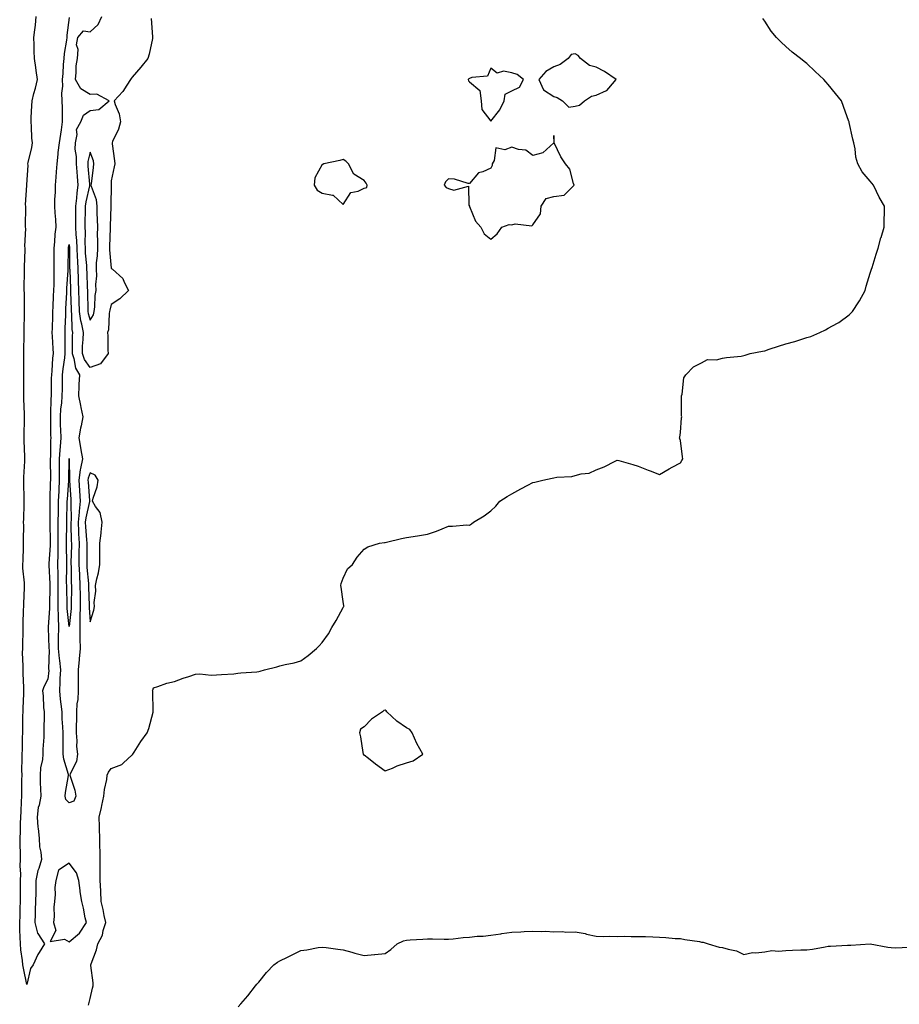
# Model space of a CAD drawing. Units: inches. Extents: x 968483 to 971123, y 7358618 to 7361258.
# Drawn here: x 970125 to 970542, y 7359083 to 7359550 of the extents above; entities that cross this region are included whole.
import ezdxf

# ---------------------------------------------------------------- set-up
doc = ezdxf.new("R2010")
doc.units = ezdxf.units.IN
doc.header["$MEASUREMENT"] = 0
doc.layers.add('Contour_96847358', color=7, linetype='Continuous', true_color=0x602357)

msp = doc.modelspace()

# ---------------------------------------------------------------- linework, layer by layer
at = {"layer": 'Contour_96847358'}
for points in [[(970148.05, 7359551.46, 3326), (970147.01, 7359542.96, 3326), (970146.92, 7359541.92, 3326), (970146.8, 7359540.67, 3326), (970145.71, 7359534.26, 3326), (970145.52, 7359531.92, 3326), (970145.19, 7359529.06, 3326), (970145.15, 7359524.82, 3326), (970144.72, 7359521.92, 3326), (970144.96, 7359518.84, 3326), (970144.5, 7359515.48, 3326), (970144.68, 7359511.92, 3326), (970144.73, 7359508.6, 3326), (970144.79, 7359505.18, 3326), (970144.84, 7359501.92, 3326), (970144.28, 7359498.15, 3326), (970144, 7359495.97, 3326), (970143.36, 7359491.92, 3326), (970142.66, 7359487.31, 3326), (970142.7, 7359486.57, 3326), (970142.2, 7359481.92, 3326), (970141.86, 7359478.11, 3326), (970141.74, 7359475.61, 3326), (970141.43, 7359471.92, 3326), (970141.42, 7359468.55, 3326), (970141.19, 7359465.07, 3326), (970141.18, 7359461.92, 3326), (970141.32, 7359458.65, 3326), (970141.66, 7359455.54, 3326), (970141.81, 7359451.92, 3326), (970141.34, 7359448.63, 3326), (970141.13, 7359445, 3326), (970140.76, 7359441.92, 3326), (970140.76, 7359439.21, 3326), (970140.85, 7359434.73, 3326), (970140.86, 7359431.92, 3326), (970140.77, 7359429.19, 3326), (970140.78, 7359424.66, 3326), (970140.71, 7359421.92, 3326), (970140.58, 7359419.39, 3326), (970140.3, 7359414.17, 3326), (970140.19, 7359411.92, 3326), (970140.12, 7359409.85, 3326), (970139.99, 7359403.87, 3326), (970139.93, 7359401.92, 3326), (970140.01, 7359399.96, 3326), (970140.41, 7359394.29, 3326), (970140.5, 7359391.92, 3326), (970140.25, 7359389.73, 3326), (970139.86, 7359383.72, 3326), (970139.66, 7359381.92, 3326), (970139.64, 7359380.33, 3326), (970139.56, 7359373.43, 3326), (970139.55, 7359371.92, 3326), (970139.44, 7359370.53, 3326), (970139.32, 7359363.19, 3326), (970139.23, 7359361.92, 3326), (970139.26, 7359360.7, 3326), (970139.31, 7359353.18, 3326), (970139.35, 7359351.92, 3326), (970139.27, 7359350.7, 3326), (970139.2, 7359343.07, 3326), (970139.13, 7359341.92, 3326), (970139.13, 7359340.84, 3326), (970139.2, 7359333.07, 3326), (970139.2, 7359331.92, 3326), (970139.14, 7359330.82, 3326), (970138.97, 7359322.84, 3326), (970138.93, 7359321.92, 3326), (970138.92, 7359321.05, 3326), (970138.88, 7359312.75, 3326), (970138.87, 7359311.92, 3326), (970138.87, 7359311.1, 3326), (970139.05, 7359302.91, 3326), (970139.05, 7359301.92, 3326), (970139.03, 7359300.94, 3326), (970138.47, 7359292.34, 3326), (970138.46, 7359291.92, 3326), (970138.47, 7359291.5, 3326), (970138.87, 7359282.74, 3326), (970138.88, 7359281.92, 3326), (970138.89, 7359281.08, 3326), (970138.76, 7359272.63, 3326), (970138.76, 7359271.92, 3326), (970138.78, 7359271.19, 3326), (970138.2, 7359262.07, 3326), (970138.21, 7359261.92, 3326), (970138.21, 7359261.77, 3326), (970138.51, 7359252.38, 3326), (970138.51, 7359251.92, 3326), (970138.55, 7359251.42, 3326), (970138.36, 7359242.24, 3326), (970138.4, 7359241.92, 3326), (970138.38, 7359241.59, 3326), (970138.05, 7359237.43, 3326), (970136.12, 7359233.85, 3326), (970135.41, 7359231.92, 3326), (970135.72, 7359229.59, 3326), (970136, 7359223.97, 3326), (970136.23, 7359221.92, 3326), (970136.19, 7359220.06, 3326), (970136.12, 7359213.85, 3326), (970136.07, 7359211.92, 3326), (970136.04, 7359209.91, 3326), (970135.68, 7359204.29, 3326), (970135.65, 7359201.92, 3326), (970135.38, 7359199.26, 3326), (970134.55, 7359195.42, 3326), (970134.29, 7359191.92, 3326), (970134.38, 7359188.25, 3326), (970134.51, 7359185.46, 3326), (970134.6, 7359181.92, 3326), (970133.82, 7359177.69, 3326), (970133.41, 7359176.55, 3326), (970132.85, 7359171.92, 3326), (970133.27, 7359167.15, 3326), (970133.37, 7359166.6, 3326), (970133.85, 7359161.92, 3326), (970134.08, 7359157.94, 3326), (970134.66, 7359155.31, 3326), (970134.92, 7359151.92, 3326), (970133.67, 7359147.55, 3326), (970133.32, 7359146.65, 3326), (970132.33, 7359141.92, 3326), (970132.27, 7359137.7, 3326), (970132.26, 7359136.13, 3326), (970132.2, 7359131.92, 3326), (970132.01, 7359127.96, 3326), (970132.01, 7359125.88, 3326), (970131.84, 7359121.92, 3326), (970133.07, 7359116.93, 3326), (970133.2, 7359116.78, 3326), (970136.36, 7359111.92, 3326), (970133.89, 7359107.76, 3326), (970133.23, 7359106.74, 3326), (970131.1, 7359101.92, 3326), (970129.82, 7359100.15, 3326), (970128.05, 7359092.48, 3326), (970126.39, 7359100.26, 3326), (970126.14, 7359101.92, 3326), (970126, 7359103.97, 3326), (970125.13, 7359109, 3326), (970124.97, 7359111.92, 3326), (970124.92, 7359115.05, 3326), (970124.7, 7359118.57, 3326), (970124.64, 7359121.92, 3326), (970124.87, 7359125.1, 3326), (970124.86, 7359128.73, 3326), (970125.06, 7359131.92, 3326), (970125.06, 7359134.91, 3326), (970125.05, 7359138.92, 3326), (970125.05, 7359141.92, 3326), (970125.1, 7359144.87, 3326), (970124.92, 7359148.79, 3326), (970124.96, 7359151.92, 3326), (970125, 7359154.97, 3326), (970124.83, 7359158.7, 3326), (970124.86, 7359161.92, 3326), (970125.02, 7359164.95, 3326), (970125.07, 7359168.94, 3326), (970125.22, 7359171.92, 3326), (970125.36, 7359174.6, 3326), (970125.51, 7359179.38, 3326), (970125.65, 7359181.92, 3326), (970125.72, 7359184.25, 3326), (970125.72, 7359189.59, 3326), (970125.77, 7359191.92, 3326), (970125.73, 7359194.24, 3326), (970125.81, 7359199.68, 3326), (970125.76, 7359201.92, 3326), (970125.9, 7359204.07, 3326), (970125.96, 7359209.83, 3326), (970126.08, 7359211.92, 3326), (970126.18, 7359213.78, 3326), (970126.14, 7359220.01, 3326), (970126.23, 7359221.92, 3326), (970126.26, 7359223.7, 3326), (970126.54, 7359230.41, 3326), (970126.57, 7359231.92, 3326), (970126.57, 7359233.41, 3326), (970126.23, 7359240.1, 3326), (970126.23, 7359241.92, 3326), (970126.25, 7359243.71, 3326), (970126.03, 7359249.9, 3326), (970126.06, 7359251.92, 3326), (970126.12, 7359253.85, 3326), (970126.26, 7359260.14, 3326), (970126.32, 7359261.92, 3326), (970126.36, 7359263.61, 3326), (970126.5, 7359270.37, 3326), (970126.54, 7359271.92, 3326), (970126.59, 7359273.38, 3326), (970126.91, 7359280.77, 3326), (970126.95, 7359281.92, 3326), (970126.87, 7359283.1, 3326), (970126.2, 7359290.07, 3326), (970126.09, 7359291.92, 3326), (970126.21, 7359293.75, 3326), (970126.39, 7359300.26, 3326), (970126.5, 7359301.92, 3326), (970126.49, 7359303.48, 3326), (970126.53, 7359310.4, 3326), (970126.52, 7359311.92, 3326), (970126.58, 7359313.39, 3326), (970126.74, 7359320.61, 3326), (970126.79, 7359321.92, 3326), (970126.78, 7359323.19, 3326), (970126.55, 7359330.42, 3326), (970126.54, 7359331.92, 3326), (970126.6, 7359333.36, 3326), (970127.04, 7359340.92, 3326), (970127.09, 7359341.92, 3326), (970127.09, 7359342.88, 3326), (970126.76, 7359350.63, 3326), (970126.75, 7359351.92, 3326), (970126.74, 7359353.23, 3326), (970126.87, 7359360.74, 3326), (970126.86, 7359361.92, 3326), (970126.84, 7359363.13, 3326), (970126.62, 7359370.49, 3326), (970126.6, 7359371.92, 3326), (970126.59, 7359373.38, 3326), (970126.59, 7359380.46, 3326), (970126.59, 7359381.92, 3326), (970126.53, 7359383.44, 3326), (970126.6, 7359390.48, 3326), (970126.56, 7359391.92, 3326), (970126.56, 7359393.42, 3326), (970126.76, 7359400.63, 3326), (970126.76, 7359401.92, 3326), (970126.72, 7359403.25, 3326), (970126.99, 7359410.86, 3326), (970126.96, 7359411.92, 3326), (970126.91, 7359413.06, 3326), (970126.84, 7359420.71, 3326), (970126.79, 7359421.92, 3326), (970126.78, 7359423.19, 3326), (970126.94, 7359430.8, 3326), (970126.93, 7359431.92, 3326), (970126.88, 7359433.1, 3326), (970127.23, 7359441.1, 3326), (970127.19, 7359441.92, 3326), (970127.14, 7359442.83, 3326), (970127.48, 7359451.35, 3326), (970127.45, 7359451.92, 3326), (970127.42, 7359452.54, 3326), (970127.5, 7359461.38, 3326), (970127.48, 7359461.92, 3326), (970127.45, 7359462.51, 3326), (970128.05, 7359471.83, 3326), (970128.06, 7359471.91, 3326), (970128.06, 7359471.93, 3326), (970128.58, 7359481.4, 3326), (970128.56, 7359481.92, 3326), (970128.67, 7359482.54, 3326), (970130.32, 7359489.65, 3326), (970130.66, 7359491.92, 3326), (970130.35, 7359494.22, 3326), (970130.29, 7359499.68, 3326), (970130.05, 7359501.92, 3326), (970130.13, 7359504, 3326), (970130.45, 7359509.52, 3326), (970130.54, 7359511.92, 3326), (970131.42, 7359515.29, 3326), (970132.1, 7359517.86, 3326), (970133.14, 7359521.92, 3326), (970132.41, 7359526.28, 3326), (970132.23, 7359527.74, 3326), (970131.59, 7359531.92, 3326), (970131.54, 7359535.41, 3326), (970131.46, 7359538.51, 3326), (970131.42, 7359541.92, 3326), (970131.74, 7359545.61, 3326), (970132.18, 7359547.79, 3326), (970132.46, 7359551.92, 3326)], [(970187.05, 7359550.92, 3326), (970187.69, 7359542.29, 3326), (970187.7, 7359541.92, 3326), (970187.58, 7359541.45, 3326), (970186.02, 7359533.95, 3326), (970185.44, 7359531.92, 3326), (970182.06, 7359527.9, 3326), (970178.05, 7359523.17, 3326), (970177.48, 7359522.48, 3326), (970177.19, 7359521.92, 3326), (970175.44, 7359519.31, 3326), (970173.61, 7359516.36, 3326), (970169.39, 7359511.92, 3326), (970169.88, 7359510.1, 3326), (970171.87, 7359505.74, 3326), (970172.46, 7359501.92, 3326), (970171.48, 7359498.49, 3326), (970168.68, 7359492.55, 3326), (970168.44, 7359491.92, 3326), (970168.49, 7359491.48, 3326), (970169.58, 7359483.46, 3326), (970169.77, 7359481.92, 3326), (970169.45, 7359480.53, 3326), (970168.05, 7359473.97, 3326), (970167.98, 7359471.99, 3326), (970167.97, 7359471.92, 3326), (970167.98, 7359471.86, 3326), (970167.84, 7359462.14, 3326), (970167.86, 7359461.92, 3326), (970167.86, 7359461.73, 3326), (970167.53, 7359452.44, 3326), (970167.53, 7359451.4, 3326), (970167.3, 7359442.68, 3326), (970167.29, 7359441.92, 3326), (970167.28, 7359441.14, 3326), (970168.05, 7359432.44, 3326), (970168.31, 7359432.19, 3326), (970168.66, 7359431.92, 3326), (970173.63, 7359427.5, 3326), (970174.23, 7359425.74, 3326), (970176.2, 7359421.92, 3326), (970172.1, 7359417.87, 3326), (970168.05, 7359415.22, 3326), (970167.38, 7359412.6, 3326), (970167.28, 7359411.92, 3326), (970167.03, 7359410.9, 3326), (970166.8, 7359403.17, 3326), (970166.24, 7359401.92, 3326), (970166.41, 7359400.28, 3326), (970166.47, 7359393.51, 3326), (970166.6, 7359391.92, 3326), (970162.9, 7359387.07, 3326), (970158.05, 7359385.35, 3326), (970155.31, 7359389.18, 3326), (970154.35, 7359391.92, 3326), (970154.48, 7359395.49, 3326), (970154.71, 7359398.58, 3326), (970154.85, 7359401.92, 3326), (970154.11, 7359405.86, 3326), (970153.64, 7359407.5, 3326), (970153, 7359411.92, 3326), (970152.88, 7359416.75, 3326), (970152.87, 7359417.1, 3326), (970152.76, 7359421.92, 3326), (970152.56, 7359426.44, 3326), (970152.52, 7359427.44, 3326), (970152.34, 7359431.92, 3326), (970152.14, 7359436.01, 3326), (970152.13, 7359437.84, 3326), (970151.95, 7359441.92, 3326), (970151.78, 7359445.65, 3326), (970151.48, 7359448.49, 3326), (970151.3, 7359451.92, 3326), (970151.34, 7359455.21, 3326), (970151.29, 7359458.68, 3326), (970151.32, 7359461.92, 3326), (970151.76, 7359465.63, 3326), (970151.83, 7359468.14, 3326), (970152.37, 7359471.92, 3326), (970152.04, 7359475.92, 3326), (970151.88, 7359478.1, 3326), (970151.57, 7359481.92, 3326), (970151.65, 7359485.52, 3326), (970151, 7359488.98, 3326), (970151.11, 7359491.92, 3326), (970151.96, 7359495.83, 3326), (970151.65, 7359498.31, 3326), (970153.68, 7359501.92, 3326), (970154.98, 7359504.99, 3326), (970158.05, 7359507.25, 3326), (970162.17, 7359507.8, 3326), (970167.09, 7359511.92, 3326), (970161.15, 7359515.01, 3326), (970158.05, 7359514.91, 3326), (970153.62, 7359517.49, 3326), (970151.06, 7359521.92, 3326), (970151.48, 7359525.34, 3326), (970151.44, 7359528.53, 3326), (970152, 7359531.92, 3326), (970152.33, 7359536.2, 3326), (970151.51, 7359538.46, 3326), (970152.28, 7359541.92, 3326), (970154.95, 7359545.02, 3326), (970158.05, 7359544.58, 3326), (970161.92, 7359548.05, 3326), (970163.53, 7359551.92, 3326)], [(970157.23, 7359082.74, 3325), (970158.05, 7359085.96, 3325), (970159.22, 7359090.75, 3325), (970159.51, 7359091.92, 3325), (970159.47, 7359093.34, 3325), (970158.41, 7359101.56, 3325), (970158.4, 7359101.92, 3325), (970158.54, 7359102.41, 3325), (970161.04, 7359108.93, 3325), (970161.67, 7359111.92, 3325), (970163.97, 7359116, 3325), (970164.23, 7359118.1, 3325), (970165.44, 7359121.92, 3325), (970164.72, 7359125.25, 3325), (970164.22, 7359128.09, 3325), (970163.3, 7359131.92, 3325), (970163.12, 7359136.85, 3325), (970163.14, 7359137.01, 3325), (970162.88, 7359141.92, 3325), (970162.83, 7359146.7, 3325), (970162.85, 7359147.12, 3325), (970162.81, 7359151.92, 3325), (970162.8, 7359156.67, 3325), (970162.69, 7359157.28, 3325), (970162.68, 7359161.92, 3325), (970162.52, 7359166.4, 3325), (970162.49, 7359167.48, 3325), (970162.34, 7359171.92, 3325), (970163.47, 7359176.5, 3325), (970163.61, 7359177.47, 3325), (970164.52, 7359181.92, 3325), (970164.85, 7359185.12, 3325), (970165.92, 7359189.8, 3325), (970166.19, 7359191.92, 3325), (970166.71, 7359193.26, 3325), (970168.05, 7359195.1, 3325), (970173.03, 7359196.94, 3325), (970173.73, 7359197.6, 3325), (970178.05, 7359201.54, 3325), (970178.26, 7359201.71, 3325), (970178.36, 7359201.92, 3325), (970178.94, 7359202.81, 3325), (970182.08, 7359207.88, 3325), (970185.15, 7359211.92, 3325), (970185.95, 7359214.01, 3325), (970187.93, 7359221.8, 3325), (970187.97, 7359221.92, 3325), (970187.94, 7359222.03, 3325), (970187.78, 7359231.65, 3325), (970187.64, 7359231.92, 3325), (970187.71, 7359232.26, 3325), (970188.05, 7359233.4, 3325), (970190.08, 7359233.95, 3325), (970194.47, 7359235.5, 3325), (970198.05, 7359236.32, 3325), (970202.11, 7359237.85, 3325), (970204.8, 7359238.67, 3325), (970208.05, 7359239.81, 3325), (970210.08, 7359239.89, 3325), (970215.45, 7359239.32, 3325), (970218.05, 7359239.43, 3325), (970220.31, 7359239.67, 3325), (970226.14, 7359240.01, 3325), (970228.05, 7359240.21, 3325), (970229.54, 7359240.43, 3325), (970237.1, 7359240.98, 3325), (970238.05, 7359241.09, 3325), (970238.69, 7359241.27, 3325), (970240.67, 7359241.92, 3325), (970246.62, 7359243.35, 3325), (970248.05, 7359243.77, 3325), (970250.52, 7359244.39, 3325), (970254.83, 7359245.15, 3325), (970258.05, 7359246.18, 3325), (970261.38, 7359248.59, 3325), (970265.46, 7359251.92, 3325), (970266.72, 7359253.25, 3325), (970268.05, 7359254.78, 3325), (970271.09, 7359258.89, 3325), (970272.72, 7359261.92, 3325), (970274.75, 7359265.22, 3325), (970278.05, 7359271.37, 3325), (970278.24, 7359271.73, 3325), (970278.33, 7359271.92, 3325), (970278.34, 7359272.21, 3325), (970278.05, 7359274.25, 3325), (970277.18, 7359281.06, 3325), (970277.01, 7359281.92, 3325), (970277.18, 7359282.79, 3325), (970278.05, 7359285.3, 3325), (970280.19, 7359289.78, 3325), (970282.5, 7359291.92, 3325), (970284.68, 7359295.29, 3325), (970288.05, 7359299.19, 3325), (970289.8, 7359300.17, 3325), (970295.3, 7359301.92, 3325), (970297.67, 7359302.31, 3325), (970298.05, 7359302.36, 3325), (970298.63, 7359302.5, 3325), (970305.75, 7359304.22, 3325), (970308.05, 7359304.73, 3325), (970311.3, 7359305.17, 3325), (970314.34, 7359305.64, 3325), (970318.05, 7359306.18, 3325), (970322.31, 7359307.66, 3325), (970324.95, 7359308.82, 3325), (970328.05, 7359310.06, 3325), (970329.98, 7359309.98, 3325), (970336.76, 7359310.63, 3325), (970338.05, 7359310.57, 3325), (970338.9, 7359311.07, 3325), (970339.92, 7359311.92, 3325), (970344.96, 7359315, 3325), (970348.05, 7359317.28, 3325), (970350.45, 7359319.51, 3325), (970352.32, 7359321.92, 3325), (970355.88, 7359324.09, 3325), (970358.05, 7359325.4, 3325), (970362.27, 7359327.71, 3325), (970365.59, 7359329.46, 3325), (970368.05, 7359330.77, 3325), (970369, 7359330.97, 3325), (970372.81, 7359331.92, 3325), (970377.21, 7359332.76, 3325), (970378.05, 7359333.03, 3325), (970379.46, 7359333.32, 3325), (970386.44, 7359333.53, 3325), (970388.05, 7359334.04, 3325), (970390.96, 7359334.83, 3325), (970394.76, 7359335.21, 3325), (970398.05, 7359336.74, 3325), (970401.82, 7359338.15, 3325), (970407.01, 7359340.88, 3325), (970408.05, 7359341.36, 3325), (970408.83, 7359341.14, 3325), (970415.42, 7359339.29, 3325), (970418.05, 7359338.55, 3325), (970422.73, 7359336.6, 3325), (970423.69, 7359336.28, 3325), (970428.05, 7359334.62, 3325), (970432.67, 7359337.3, 3325), (970434.16, 7359338.03, 3325), (970438.05, 7359340.09, 3325), (970438.73, 7359341.24, 3325), (970439.15, 7359341.92, 3325), (970439.08, 7359342.95, 3325), (970438.05, 7359350.67, 3325), (970437.68, 7359351.54, 3325), (970437.56, 7359351.92, 3325), (970437.72, 7359352.25, 3325), (970438.05, 7359354.42, 3325), (970438.56, 7359361.41, 3325), (970438.61, 7359361.92, 3325), (970438.6, 7359362.47, 3325), (970438.6, 7359371.92, 3325), (970438.85, 7359372.72, 3325), (970439.59, 7359380.38, 3325), (970440.58, 7359381.92, 3325), (970444.27, 7359385.7, 3325), (970448.05, 7359387.56, 3325), (970450.84, 7359389.13, 3325), (970455.14, 7359389.01, 3325), (970458.05, 7359389.74, 3325), (970459.86, 7359390.12, 3325), (970466.87, 7359390.74, 3325), (970468.05, 7359390.95, 3325), (970468.77, 7359391.19, 3325), (970471.07, 7359391.92, 3325), (970476.9, 7359393.07, 3325), (970478.05, 7359393.31, 3325), (970480.1, 7359393.98, 3325), (970484.6, 7359395.37, 3325), (970488.05, 7359396.5, 3325), (970492.3, 7359397.67, 3325), (970494.58, 7359398.45, 3325), (970498.05, 7359399.53, 3325), (970499.89, 7359400.09, 3325), (970504.15, 7359401.92, 3325), (970506.81, 7359403.16, 3325), (970508.05, 7359403.95, 3325), (970512.56, 7359406.43, 3325), (970513.22, 7359406.75, 3325), (970518.05, 7359410.36, 3325), (970518.92, 7359411.06, 3325), (970519.69, 7359411.92, 3325), (970522.68, 7359416.54, 3325), (970522.98, 7359416.99, 3325), (970525.57, 7359421.92, 3325), (970526.09, 7359423.88, 3325), (970528.05, 7359430.14, 3325), (970528.51, 7359431.46, 3325), (970528.67, 7359431.92, 3325), (970528.96, 7359432.82, 3325), (970530.81, 7359439.16, 3325), (970531.78, 7359441.92, 3325), (970533.12, 7359446.85, 3325), (970533.19, 7359447.06, 3325), (970534.61, 7359451.92, 3325), (970534.63, 7359455.34, 3325), (970534.83, 7359458.7, 3325), (970534.85, 7359461.92, 3325), (970532.29, 7359466.16, 3325), (970531.09, 7359468.89, 3325), (970529.61, 7359471.92, 3325), (970528.86, 7359472.73, 3325), (970528.05, 7359473.8, 3325), (970524.28, 7359478.15, 3325), (970522.14, 7359481.92, 3325), (970521.21, 7359485.09, 3325), (970520.83, 7359489.14, 3325), (970520.24, 7359491.92, 3325), (970519.81, 7359493.68, 3325), (970518.05, 7359501.66, 3325), (970518, 7359501.87, 3325), (970517.99, 7359501.92, 3325), (970517.95, 7359502.02, 3325), (970515.33, 7359509.2, 3325), (970514.41, 7359511.92, 3325), (970511.52, 7359515.39, 3325), (970508.05, 7359519.69, 3325), (970506.96, 7359520.82, 3325), (970505.98, 7359521.92, 3325), (970501.89, 7359525.76, 3325), (970498.05, 7359529.64, 3325), (970496.73, 7359530.6, 3325), (970494.98, 7359531.92, 3325), (970491.06, 7359534.93, 3325), (970488.05, 7359537.59, 3325), (970485.77, 7359539.65, 3325), (970483.65, 7359541.92, 3325), (970481.06, 7359544.93, 3325), (970478.05, 7359549.63, 3325), (970477.09, 7359550.97, 3325)], [(970228.26, 7359081.92, 3324), (970229.48, 7359083.35, 3324), (970232.77, 7359087.21, 3324), (970236.42, 7359091.92, 3324), (970237.19, 7359092.78, 3324), (970238.05, 7359093.65, 3324), (970241.77, 7359098.2, 3324), (970245.12, 7359101.92, 3324), (970246.88, 7359103.09, 3324), (970248.05, 7359103.77, 3324), (970251.73, 7359105.6, 3324), (970253.48, 7359106.49, 3324), (970258.05, 7359108.64, 3324), (970260.89, 7359109.08, 3324), (970266.17, 7359110.03, 3324), (970268.05, 7359110.34, 3324), (970269.92, 7359110.05, 3324), (970275.51, 7359109.38, 3324), (970278.05, 7359108.96, 3324), (970282.12, 7359107.85, 3324), (970283.55, 7359107.42, 3324), (970288.05, 7359106.28, 3324), (970292.96, 7359106.83, 3324), (970293.11, 7359106.86, 3324), (970298.05, 7359107.33, 3324), (970300.74, 7359109.23, 3324), (970303.68, 7359111.92, 3324), (970306.64, 7359113.33, 3324), (970308.05, 7359113.6, 3324), (970309.88, 7359113.74, 3324), (970315.88, 7359114.09, 3324), (970318.05, 7359114.26, 3324), (970320.37, 7359114.25, 3324), (970325.92, 7359114.05, 3324), (970328.05, 7359114.03, 3324), (970330.31, 7359114.18, 3324), (970335.05, 7359114.92, 3324), (970338.05, 7359115.07, 3324), (970341.58, 7359115.44, 3324), (970344.49, 7359115.48, 3324), (970348.05, 7359115.95, 3324), (970352.77, 7359116.64, 3324), (970353.25, 7359116.73, 3324), (970358.05, 7359117.37, 3324), (970362.39, 7359117.58, 3324), (970363.83, 7359117.7, 3324), (970368.05, 7359117.93, 3324), (970372.29, 7359117.69, 3324), (970374.03, 7359117.9, 3324), (970378.05, 7359117.58, 3324), (970382.24, 7359117.74, 3324), (970383.59, 7359117.46, 3324), (970388.05, 7359117.56, 3324), (970392.83, 7359116.69, 3324), (970393.47, 7359116.5, 3324), (970398.05, 7359115.49, 3324), (970401.47, 7359115.34, 3324), (970404.5, 7359115.47, 3324), (970408.05, 7359115.35, 3324), (970411.55, 7359115.42, 3324), (970414.66, 7359115.31, 3324), (970418.05, 7359115.39, 3324), (970421.4, 7359115.27, 3324), (970424.87, 7359115.11, 3324), (970428.05, 7359114.98, 3324), (970431.04, 7359114.91, 3324), (970435.54, 7359114.43, 3324), (970438.05, 7359114.35, 3324), (970440.06, 7359113.93, 3324), (970447.08, 7359112.89, 3324), (970448.05, 7359112.71, 3324), (970448.75, 7359112.62, 3324), (970451.16, 7359111.92, 3324), (970456.34, 7359110.21, 3324), (970458.05, 7359110.13, 3324), (970460.7, 7359109.27, 3324), (970464.62, 7359108.49, 3324), (970468.05, 7359106.86, 3324), (970472.27, 7359107.7, 3324), (970473.71, 7359107.58, 3324), (970478.05, 7359108.11, 3324), (970481.35, 7359108.62, 3324), (970484.51, 7359108.37, 3324), (970488.05, 7359108.73, 3324), (970491.15, 7359108.82, 3324), (970495.06, 7359108.93, 3324), (970498.05, 7359109.02, 3324), (970500.6, 7359109.37, 3324), (970506.6, 7359110.48, 3324), (970508.05, 7359110.7, 3324), (970509.25, 7359110.72, 3324), (970517.3, 7359111.17, 3324), (970518.05, 7359111.18, 3324), (970518.83, 7359111.14, 3324), (970528.05, 7359111.92, 3324), (970536.39, 7359110.26, 3324), (970538.05, 7359110.13, 3324), (970540.01, 7359109.96, 3324), (970546.38, 7359110.25, 3324)]]:
    msp.add_polyline3d(points, dxfattribs=at)
for points in [[(970388.05, 7359509.38, 3326), (970390.1, 7359509.87, 3326), (970392.46, 7359511.92, 3326), (970395.91, 7359514.06, 3326), (970398.05, 7359514.52, 3326), (970402.88, 7359516.76, 3326), (970403.16, 7359516.82, 3326), (970404.04, 7359517.91, 3326), (970407.59, 7359521.92, 3326), (970401.95, 7359525.81, 3326), (970398.05, 7359527.88, 3326), (970394.83, 7359528.7, 3326), (970390.65, 7359531.92, 3326), (970389.45, 7359533.31, 3326), (970388.05, 7359534.14, 3326), (970386.16, 7359533.81, 3326), (970384.76, 7359531.92, 3326), (970380.92, 7359529.05, 3326), (970378.05, 7359527.97, 3326), (970374.12, 7359525.85, 3326), (970370.9, 7359521.92, 3326), (970373.14, 7359517.01, 3326), (970378.05, 7359513.93, 3326), (970379.53, 7359513.4, 3326), (970382.09, 7359511.92, 3326), (970385.04, 7359508.91, 3326)], [(970348.05, 7359502.28, 3326), (970352.42, 7359507.56, 3326), (970354.36, 7359511.92, 3326), (970354.88, 7359515.09, 3326), (970358.05, 7359516.61, 3326), (970361.63, 7359518.34, 3326), (970363.52, 7359521.92, 3326), (970360.53, 7359524.4, 3326), (970358.05, 7359525.19, 3326), (970354.05, 7359525.92, 3326), (970351.15, 7359525.02, 3326), (970348.05, 7359527.39, 3326), (970346.48, 7359523.5, 3326), (970339.01, 7359522.88, 3326), (970338.05, 7359522.44, 3326), (970337.67, 7359522.3, 3326), (970337.41, 7359521.92, 3326), (970337.46, 7359521.33, 3326), (970338.05, 7359520.91, 3326), (970342.88, 7359516.75, 3326), (970343.57, 7359511.92, 3326), (970343.87, 7359507.74, 3326)], [(970348.05, 7359446.23, 3326), (970351.17, 7359448.81, 3326), (970353.25, 7359451.92, 3326), (970356.82, 7359453.15, 3326), (970358.05, 7359453.02, 3326), (970359.6, 7359453.47, 3326), (970367.5, 7359452.47, 3326), (970368.05, 7359453.07, 3326), (970371.69, 7359458.28, 3326), (970372.01, 7359461.92, 3326), (970374.39, 7359465.59, 3326), (970378.05, 7359466.42, 3326), (970382.87, 7359467.1, 3326), (970387.66, 7359471.92, 3326), (970387.36, 7359472.61, 3326), (970385.52, 7359479.39, 3326), (970383.46, 7359481.92, 3326), (970381.37, 7359485.24, 3326), (970378.11, 7359491.86, 3326), (970378.08, 7359491.92, 3326), (970378.09, 7359491.96, 3326), (970378.05, 7359495.42, 3326), (970377.93, 7359492.04, 3326), (970378.01, 7359491.92, 3326), (970372.73, 7359487.24, 3326), (970368.05, 7359485.97, 3326), (970364.63, 7359488.5, 3326), (970361.15, 7359488.83, 3326), (970358.05, 7359489.87, 3326), (970354.8, 7359488.67, 3326), (970350.41, 7359489.56, 3326), (970349.64, 7359483.51, 3326), (970348.66, 7359481.92, 3326), (970348.73, 7359481.23, 3326), (970348.05, 7359479.88, 3326), (970344.31, 7359478.18, 3326), (970342.21, 7359477.76, 3326), (970338.05, 7359472.56, 3326), (970337.36, 7359472.62, 3326), (970330.87, 7359474.75, 3326), (970328.05, 7359474.89, 3326), (970326.55, 7359473.42, 3326), (970325.91, 7359471.92, 3326), (970326.84, 7359470.71, 3326), (970328.05, 7359470.33, 3326), (970330.53, 7359469.44, 3326), (970337.5, 7359471.37, 3326), (970337.69, 7359462.28, 3326), (970337.9, 7359461.92, 3326), (970337.92, 7359461.79, 3326), (970338.05, 7359461.71, 3326), (970340.86, 7359454.73, 3326), (970343.43, 7359451.92, 3326), (970344.94, 7359448.81, 3326)], [(970158.05, 7359407.85, 3327), (970159.59, 7359410.38, 3327), (970159.97, 7359411.92, 3327), (970160.28, 7359414.14, 3327), (970160.51, 7359419.46, 3327), (970160.93, 7359421.92, 3327), (970160.8, 7359424.68, 3327), (970161.17, 7359428.81, 3327), (970161.05, 7359431.92, 3327), (970161.14, 7359435, 3327), (970161.59, 7359438.38, 3327), (970161.67, 7359441.92, 3327), (970161.68, 7359445.55, 3327), (970161.62, 7359448.35, 3327), (970161.63, 7359451.92, 3327), (970161.6, 7359455.48, 3327), (970161.45, 7359458.52, 3327), (970161.43, 7359461.92, 3327), (970161, 7359464.87, 3327), (970158.75, 7359471.22, 3327), (970158.61, 7359471.92, 3327), (970158.66, 7359472.53, 3327), (970159.72, 7359480.26, 3327), (970159.85, 7359481.92, 3327), (970159.59, 7359483.46, 3327), (970158.05, 7359487.53, 3327), (970156.94, 7359483.03, 3327), (970156.92, 7359481.92, 3327), (970157, 7359480.87, 3327), (970157.71, 7359472.26, 3327), (970157.74, 7359471.92, 3327), (970157.68, 7359471.55, 3327), (970155.98, 7359463.99, 3327), (970155.74, 7359461.92, 3327), (970155.71, 7359459.58, 3327), (970155.53, 7359454.44, 3327), (970155.5, 7359451.92, 3327), (970155.62, 7359449.49, 3327), (970155.55, 7359444.42, 3327), (970155.66, 7359441.92, 3327), (970155.76, 7359439.63, 3327), (970156.26, 7359433.71, 3327), (970156.34, 7359431.92, 3327), (970156.41, 7359430.28, 3327), (970156.71, 7359423.25, 3327), (970156.77, 7359421.92, 3327), (970156.8, 7359420.67, 3327), (970156.98, 7359413, 3327), (970157.01, 7359411.92, 3327), (970157.13, 7359411, 3327)], [(970288.05, 7359470.36, 3326), (970289.28, 7359470.69, 3326), (970289.44, 7359471.92, 3326), (970288.99, 7359472.86, 3326), (970288.05, 7359474.09, 3326), (970283.18, 7359477.04, 3326), (970280.59, 7359481.92, 3326), (970279.35, 7359483.22, 3326), (970278.05, 7359484.01, 3326), (970276.44, 7359483.54, 3326), (970268.83, 7359481.92, 3326), (970268.36, 7359481.61, 3326), (970268.05, 7359481.62, 3326), (970264.6, 7359475.36, 3326), (970264.24, 7359471.92, 3326), (970265.67, 7359469.53, 3326), (970268.05, 7359468.02, 3326), (970272.94, 7359467.03, 3326), (970273.25, 7359467.12, 3326), (970278.05, 7359462.64, 3326), (970281.62, 7359468.35, 3326), (970285.11, 7359468.98, 3326)], [(970148.05, 7359178.83, 3325), (970146.5, 7359180.37, 3325), (970146.17, 7359181.92, 3325), (970146.31, 7359183.66, 3325), (970147.83, 7359191.7, 3325), (970147.85, 7359191.92, 3325), (970147.82, 7359192.15, 3325), (970145.55, 7359199.42, 3325), (970145.32, 7359201.92, 3325), (970145.31, 7359204.67, 3325), (970145.19, 7359209.06, 3325), (970145.18, 7359211.92, 3325), (970145.07, 7359214.89, 3325), (970144.82, 7359218.69, 3325), (970144.72, 7359221.92, 3325), (970144.38, 7359225.59, 3325), (970144.01, 7359227.88, 3325), (970143.68, 7359231.92, 3325), (970143.88, 7359236.09, 3325), (970143.91, 7359237.78, 3325), (970144.09, 7359241.92, 3325), (970143.64, 7359246.33, 3325), (970143.44, 7359247.31, 3325), (970143.06, 7359251.92, 3325), (970143.1, 7359256.87, 3325), (970143.11, 7359256.97, 3325), (970143.15, 7359261.92, 3325), (970143.04, 7359266.91, 3325), (970143.04, 7359266.93, 3325), (970142.95, 7359271.92, 3325), (970142.92, 7359276.79, 3325), (970142.92, 7359277.04, 3325), (970142.9, 7359281.92, 3325), (970142.84, 7359286.71, 3325), (970142.82, 7359287.15, 3325), (970142.75, 7359291.92, 3325), (970142.84, 7359296.71, 3325), (970142.86, 7359297.11, 3325), (970142.94, 7359301.92, 3325), (970142.95, 7359306.82, 3325), (970142.94, 7359307.03, 3325), (970142.95, 7359311.92, 3325), (970143.01, 7359316.89, 3325), (970143.01, 7359316.95, 3325), (970143.08, 7359321.92, 3325), (970143.29, 7359326.68, 3325), (970143.33, 7359327.2, 3325), (970143.56, 7359331.92, 3325), (970143.57, 7359336.4, 3325), (970143.58, 7359337.45, 3325), (970143.59, 7359341.92, 3325), (970143.82, 7359346.15, 3325), (970144.01, 7359347.88, 3325), (970144.26, 7359351.92, 3325), (970144.15, 7359355.82, 3325), (970144.05, 7359357.92, 3325), (970143.94, 7359361.92, 3325), (970144.21, 7359365.76, 3325), (970144.56, 7359368.44, 3325), (970144.84, 7359371.92, 3325), (970144.88, 7359375.1, 3325), (970144.9, 7359378.77, 3325), (970144.92, 7359381.92, 3325), (970145.23, 7359384.74, 3325), (970146.05, 7359389.92, 3325), (970146.28, 7359391.92, 3325), (970146.22, 7359393.75, 3325), (970146.2, 7359400.07, 3325), (970146.13, 7359401.92, 3325), (970146.18, 7359403.78, 3325), (970146.49, 7359410.36, 3325), (970146.54, 7359411.92, 3325), (970146.6, 7359413.36, 3325), (970146.93, 7359420.79, 3325), (970146.98, 7359421.92, 3325), (970147.01, 7359422.96, 3325), (970147.55, 7359431.42, 3325), (970147.57, 7359431.92, 3325), (970147.56, 7359432.4, 3325), (970147.71, 7359441.58, 3325), (970147.71, 7359441.92, 3325), (970147.74, 7359442.23, 3325), (970148.05, 7359443.73, 3325), (970148.23, 7359442.1, 3325), (970148.24, 7359441.92, 3325), (970148.25, 7359441.73, 3325), (970148.32, 7359432.2, 3325), (970148.34, 7359431.92, 3325), (970148.35, 7359431.62, 3325), (970148.7, 7359422.58, 3325), (970148.73, 7359421.92, 3325), (970148.75, 7359421.22, 3325), (970148.98, 7359412.85, 3325), (970149, 7359411.92, 3325), (970149.16, 7359410.81, 3325), (970149.41, 7359403.28, 3325), (970149.66, 7359401.92, 3325), (970149.59, 7359400.37, 3325), (970149.58, 7359393.45, 3325), (970149.52, 7359391.92, 3325), (970150.32, 7359389.65, 3325), (970151.14, 7359385.01, 3325), (970153.02, 7359381.92, 3325), (970152.72, 7359377.25, 3325), (970152.73, 7359376.6, 3325), (970152.46, 7359371.92, 3325), (970153.42, 7359367.29, 3325), (970153.64, 7359366.33, 3325), (970154.58, 7359361.92, 3325), (970153.75, 7359357.63, 3325), (970153.45, 7359356.52, 3325), (970152.73, 7359351.92, 3325), (970153.48, 7359347.34, 3325), (970153.67, 7359346.3, 3325), (970154.43, 7359341.92, 3325), (970153.52, 7359337.39, 3325), (970153.27, 7359336.69, 3325), (970152.61, 7359331.92, 3325), (970152.99, 7359326.98, 3325), (970153, 7359326.87, 3325), (970153.38, 7359321.92, 3325), (970152.78, 7359317.19, 3325), (970152.79, 7359316.66, 3325), (970152.32, 7359311.92, 3325), (970152.54, 7359307.43, 3325), (970152.56, 7359306.43, 3325), (970152.8, 7359301.92, 3325), (970152.74, 7359297.23, 3325), (970152.73, 7359296.6, 3325), (970152.67, 7359291.92, 3325), (970152.93, 7359287.04, 3325), (970152.93, 7359286.8, 3325), (970153.22, 7359281.92, 3325), (970153.26, 7359277.13, 3325), (970153.27, 7359276.7, 3325), (970153.31, 7359271.92, 3325), (970153.22, 7359267.08, 3325), (970153.24, 7359266.73, 3325), (970153.12, 7359261.92, 3325), (970153.22, 7359257.09, 3325), (970153.22, 7359256.76, 3325), (970153.3, 7359251.92, 3325), (970152.9, 7359247.07, 3325), (970152.82, 7359246.69, 3325), (970152.3, 7359241.92, 3325), (970152.32, 7359237.66, 3325), (970152.34, 7359236.2, 3325), (970152.35, 7359231.92, 3325), (970152.16, 7359227.81, 3325), (970151.81, 7359225.68, 3325), (970151.61, 7359221.92, 3325), (970151.6, 7359218.36, 3325), (970151.37, 7359215.25, 3325), (970151.37, 7359211.92, 3325), (970151.72, 7359208.25, 3325), (970151.63, 7359205.5, 3325), (970152.08, 7359201.92, 3325), (970151.59, 7359198.37, 3325), (970148.59, 7359192.45, 3325), (970148.44, 7359191.92, 3325), (970148.54, 7359191.43, 3325), (970150.83, 7359184.7, 3325), (970151.23, 7359181.92, 3325), (970150.38, 7359179.59, 3325)], [(970148.05, 7359262.36, 3324), (970147.14, 7359271.02, 3324), (970147.13, 7359271.92, 3324), (970147.12, 7359272.85, 3324), (970146.93, 7359280.79, 3324), (970146.92, 7359281.92, 3324), (970146.91, 7359283.07, 3324), (970147.05, 7359290.92, 3324), (970147.04, 7359291.92, 3324), (970147.06, 7359292.91, 3324), (970146.82, 7359300.69, 3324), (970146.84, 7359301.92, 3324), (970146.85, 7359303.13, 3324), (970147.03, 7359310.9, 3324), (970147.03, 7359311.92, 3324), (970147.04, 7359312.92, 3324), (970147.22, 7359321.09, 3324), (970147.23, 7359321.92, 3324), (970147.27, 7359322.7, 3324), (970147.9, 7359331.78, 3324), (970147.91, 7359331.92, 3324), (970147.91, 7359332.06, 3324), (970148.03, 7359341.9, 3324), (970148.03, 7359341.92, 3324), (970148.03, 7359341.94, 3324), (970148.05, 7359342.09, 3324), (970148.07, 7359341.94, 3324), (970148.08, 7359341.92, 3324), (970148.07, 7359341.9, 3324), (970148.21, 7359332.08, 3324), (970148.19, 7359331.92, 3324), (970148.2, 7359331.77, 3324), (970148.87, 7359322.74, 3324), (970148.93, 7359321.92, 3324), (970148.83, 7359321.14, 3324), (970149, 7359312.86, 3324), (970148.9, 7359311.92, 3324), (970148.95, 7359311.02, 3324), (970149.11, 7359302.99, 3324), (970149.17, 7359301.92, 3324), (970149.16, 7359300.81, 3324), (970148.94, 7359292.81, 3324), (970148.93, 7359291.92, 3324), (970148.98, 7359290.99, 3324), (970149.12, 7359282.99, 3324), (970149.18, 7359281.92, 3324), (970149.19, 7359280.78, 3324), (970148.99, 7359272.86, 3324), (970149, 7359271.92, 3324), (970148.98, 7359270.99, 3324)], [(970158.05, 7359264.59, 3326), (970159.79, 7359270.19, 3326), (970160.06, 7359271.92, 3326), (970159.91, 7359273.78, 3326), (970160.79, 7359279.17, 3326), (970160.66, 7359281.92, 3326), (970161.22, 7359285.09, 3326), (970162.01, 7359287.96, 3326), (970162.57, 7359291.92, 3326), (970162.63, 7359296.5, 3326), (970162.64, 7359297.34, 3326), (970162.69, 7359301.92, 3326), (970163.26, 7359306.71, 3326), (970163.26, 7359307.13, 3326), (970163.71, 7359311.92, 3326), (970162.73, 7359316.6, 3326), (970160.6, 7359319.37, 3326), (970159.13, 7359321.92, 3326), (970159.45, 7359323.32, 3326), (970161.31, 7359328.66, 3326), (970161.83, 7359331.92, 3326), (970160.41, 7359334.29, 3326), (970158.05, 7359335.41, 3326), (970157.16, 7359332.81, 3326), (970157.03, 7359331.92, 3326), (970157.1, 7359330.98, 3326), (970157.82, 7359322.15, 3326), (970157.84, 7359321.92, 3326), (970157.81, 7359321.68, 3326), (970155.94, 7359314.02, 3326), (970155.74, 7359311.92, 3326), (970155.84, 7359309.72, 3326), (970156.33, 7359303.63, 3326), (970156.43, 7359301.92, 3326), (970156.41, 7359300.28, 3326), (970156.43, 7359293.54, 3326), (970156.41, 7359291.92, 3326), (970156.49, 7359290.36, 3326), (970157.2, 7359282.77, 3326), (970157.25, 7359281.92, 3326), (970157.25, 7359281.12, 3326), (970157.63, 7359272.34, 3326), (970157.63, 7359271.92, 3326), (970157.62, 7359271.49, 3326)], [(970308.05, 7359197.76, 3325), (970311.27, 7359198.69, 3325), (970315.88, 7359201.92, 3325), (970313.05, 7359206.92, 3325), (970310.8, 7359211.92, 3325), (970309.67, 7359213.54, 3325), (970308.05, 7359214.28, 3325), (970303.58, 7359217.44, 3325), (970298.76, 7359221.92, 3325), (970298.53, 7359222.4, 3325), (970298.05, 7359222.66, 3325), (970297.34, 7359222.63, 3325), (970296.71, 7359221.92, 3325), (970291.55, 7359218.42, 3325), (970288.05, 7359214.74, 3325), (970286.28, 7359213.69, 3325), (970285.76, 7359211.92, 3325), (970286.25, 7359210.13, 3325), (970287.35, 7359202.62, 3325), (970287.5, 7359201.92, 3325), (970287.72, 7359201.59, 3325), (970288.05, 7359201.5, 3325), (970290.02, 7359199.95, 3325), (970293.39, 7359197.26, 3325), (970298.05, 7359193.96, 3325), (970301.4, 7359195.26, 3325), (970303.72, 7359196.25, 3325)], [(970148.05, 7359112.83, 3326), (970153.03, 7359116.94, 3326), (970156.3, 7359121.92, 3326), (970155.76, 7359124.2, 3326), (970154.83, 7359128.7, 3326), (970154.04, 7359131.92, 3326), (970153.37, 7359136.6, 3326), (970153.29, 7359137.17, 3326), (970152.61, 7359141.92, 3326), (970151.66, 7359145.54, 3326), (970148.05, 7359150.07, 3326), (970143.09, 7359146.88, 3326), (970141.7, 7359141.92, 3326), (970141.38, 7359138.59, 3326), (970141.42, 7359135.29, 3326), (970141.16, 7359131.92, 3326), (970140.77, 7359129.19, 3326), (970140.95, 7359124.82, 3326), (970140.66, 7359121.92, 3326), (970141.72, 7359118.25, 3326), (970139.15, 7359113.03, 3326), (970145.86, 7359114.11, 3326)]]:
    msp.add_polyline3d(points, close=True, dxfattribs=at)

doc.saveas('drawing.dxf')
